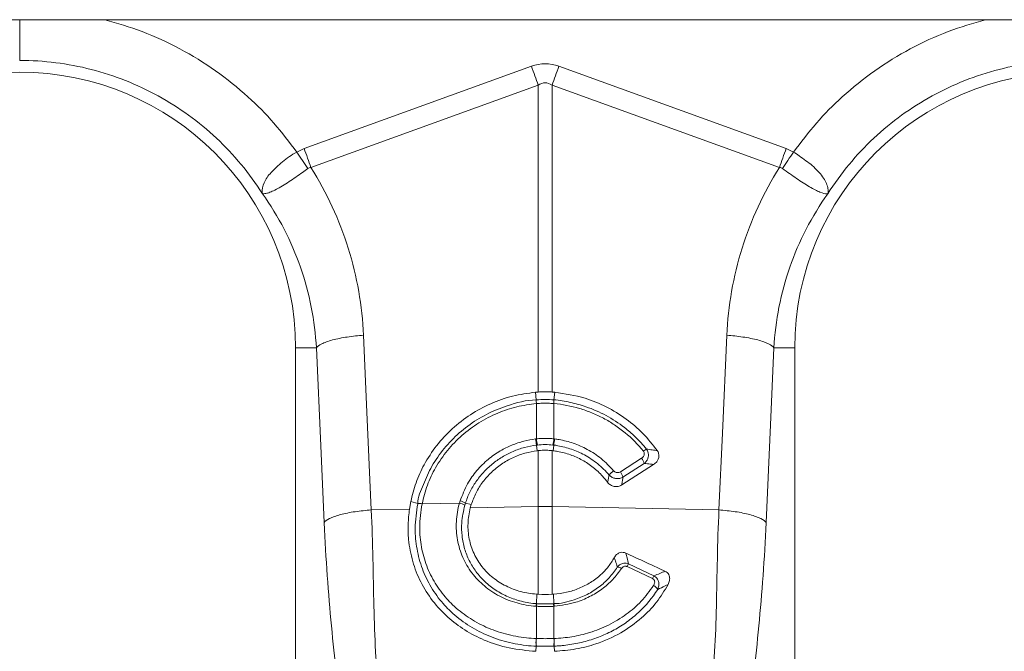
# Model space of a CAD drawing. Units: millimetres. Extents: x 13 to 203, y 13 to 269.
# Drawn here: x 104 to 114, y 118 to 125 of the extents above; entities that cross this region are included whole.
import ezdxf

# ---------------------------------------------------------------- set-up
doc = ezdxf.new("R2010")
doc.units = ezdxf.units.MM

msp = doc.modelspace()

# ---------------------------------------------------------------- linework, layer by layer
at = {"color": 7, "linetype": 'Continuous', "lineweight": 15}
for p, q in [((122.63695039, 124.85966043), (95.50916623, 124.85966043)), ((109.06668641, 124.36705287), (106.66312911, 123.4978284)), ((111.76076668, 123.4978284), (109.35720607, 124.36705287)), ((106.73578386, 123.2970038), (109.13931798, 124.16621833)), ((109.13931798, 124.16621833), (109.13931798, 120.92175374)), ((109.28457781, 124.16621833), (111.68811193, 123.2970038)), ((109.28457781, 120.92175374), (109.28457781, 124.16621833)), ((106.66312911, 123.4978284), (106.58646429, 123.45918969)), ((111.83742819, 123.45918969), (111.76076668, 123.4978284)), ((106.57305987, 116.41492982), (106.57305987, 121.38743821)), ((106.79292816, 121.38743821), (106.57305987, 121.38743821)), ((111.63099082, 121.38743821), (111.85083592, 121.38743821)), ((111.85083592, 121.38743821), (111.85083592, 116.41492982)), ((109.13931798, 120.92175374), (109.10954877, 120.91966095)), ((109.11881729, 120.83788669), (109.10954877, 120.91966095)), ((109.28457781, 120.92175374), (109.31434702, 120.91966095)), ((109.30507519, 120.83788669), (109.31434702, 120.91966095)), ((109.11994978, 120.79941024), (109.11985706, 120.79940196)), ((109.11994978, 120.42637788), (109.11994978, 120.79941024)), ((109.30394601, 120.79941024), (109.30394601, 120.42637788)), ((109.30403873, 120.79940196), (109.30394601, 120.79941024)), ((109.11160513, 120.42538778), (109.11994978, 120.42637788)), ((109.12168163, 120.36005778), (109.12761891, 120.3011121)), ((109.30221416, 120.36005778), (109.29627357, 120.3011121)), ((109.30394601, 120.42637788), (109.31228735, 120.42538778)), ((109.12761891, 120.3011121), (109.13931798, 120.30246976)), ((109.13931798, 120.30246976), (109.13931798, 119.71123556)), ((109.29627357, 120.3011121), (109.28457781, 120.30246976)), ((109.28457781, 119.71123556), (109.28457781, 120.30246976)), ((110.00811197, 120.07720394), (110.23200357, 120.22112101)), ((110.35909061, 120.15528768), (110.02185747, 119.93851386)), ((110.25867334, 120.16611089), (110.03478505, 120.02219382)), ((107.79157087, 119.76324309), (107.77738496, 119.68240926)), ((107.8655303, 119.74174486), (107.79157087, 119.76324309)), ((107.91054174, 119.73919345), (108.30622386, 119.74756873)), ((107.91081658, 119.74056187), (107.91054174, 119.73919345)), ((108.30622386, 119.74756873), (108.31297905, 119.77014068)), ((108.36867959, 119.74497344), (108.43063862, 119.73062528)), ((108.42068465, 119.69602561), (108.43063862, 119.73062528)), ((107.37413305, 119.67387421), (107.77738496, 119.68240926)), ((108.42068465, 119.69602561), (109.13931798, 119.71123556)), ((109.13931798, 119.71123556), (109.13931798, 118.78269536)), ((109.28457781, 118.78269536), (109.28457781, 119.71123556)), ((111.04976274, 119.67387421), (109.28457781, 119.71123556)), ((110.0944791, 119.10328888), (110.36215032, 118.97728797)), ((110.34642131, 118.9507639), (110.07847194, 119.07570186)), ((109.12012197, 118.68322349), (109.12238364, 118.78381295)), ((109.13931798, 118.78269536), (109.12238364, 118.78381295)), ((109.28457781, 118.78269536), (109.30151215, 118.78381295)), ((109.30377051, 118.68322349), (109.30151215, 118.78381295)), ((109.11994978, 118.31432455), (109.11994978, 118.65550567)), ((109.30394601, 118.65550567), (109.30394601, 118.31432455)), ((109.11805237, 118.23396341), (109.1135456, 118.17922068)), ((109.30584342, 118.23396341), (109.3103502, 118.17922068))]:
    msp.add_line(p, q, dxfattribs=at)
at = {"color": 7, "linetype": 'Continuous', "lineweight": 15, "flags": 128}
for points in [[(109.13931798, 124.16621833), (109.13040709, 124.19085823), (109.12142997, 124.21568522), (109.11239324, 124.2406695), (109.10331015, 124.26578624), (109.09418733, 124.29100894), (109.08503802, 124.31631276), (109.07586884, 124.34166957), (109.06668641, 124.36705287)], [(109.28457781, 124.16621833), (109.29348871, 124.19085823), (109.30246583, 124.21568522), (109.31150255, 124.2406695), (109.32058564, 124.26578624), (109.32970846, 124.29100894), (109.33885778, 124.31631276), (109.34802696, 124.34166957), (109.35720607, 124.36705287)], [(107.37413305, 119.67387421), (107.32791296, 120.70844858), (107.29160048, 121.52132845)], [(111.13229531, 121.52132845), (111.08607853, 120.48675407), (111.04976274, 119.67387421)], [(106.79290498, 121.38743821), (106.83912176, 120.35286548), (106.87543754, 119.53998479)], [(111.54845825, 119.53998479), (111.59467503, 120.57455999), (111.63099082, 121.38743821)]]:
    msp.add_lwpolyline(points, dxfattribs=at)
at = {"color": 7, "linetype": 'Continuous', "lineweight": 15}
for centre, radius, start, end in [((103.65639201, 121.38743895), 2.91666667, 0, 180), ((114.76750312, 121.38743895), 2.91666667, 0, 180), ((109.42003817, 120.82676858), 0.30142599, 177.886163394, 185.209086848), ((109.41883177, 120.82666434), 0.30012202, 177.855479696, 185.210212269), ((109.00449034, 120.8266797), 0.30069474, 354.796801369, 2.137506666), ((109.00499621, 120.826712), 0.30028698, 354.781940786, 2.132661686), ((109.64468866, 120.47416846), 0.53531076, 185.228382951, 192.308021459), ((109.63535494, 120.46884744), 0.51715195, 184.710549933, 192.036511772), ((108.78854086, 120.46884744), 0.51715195, 347.963488228, 355.289450067), ((108.78023631, 120.47398275), 0.53426564, 347.687908976, 354.781359969), ((110.35108701, 120.17351143), 0.15891091, 114.771990588, 129.323714704), ((110.11253262, 120.1292296), 0.15072272, 14.163884782, 37.565782403), ((110.07761209, 119.89615165), 0.23967569, 126.416613898, 141.914453146), ((109.88860082, 119.98528424), 0.15077184, 14.170262481, 37.564989716), ((107.88511936, 119.629319), 0.11277718, 76.972346398, 100.15320711), ((107.88528832, 119.63070732), 0.11278171, 76.917662794, 100.089610784), ((108.27802213, 119.60284472), 0.14744618, 55.166568905, 78.973207839), ((108.28010668, 119.62316469), 0.15060721, 53.977324071, 77.392816552), ((109.2119479, 116.2752755), 3.4367276, 88.789052284, 91.210947716), ((110.26823054, 118.98403339), 0.21074021, 145.535977026, 154.215768099), ((109.97532338, 118.99179834), 0.07818916, 55.627537796, 90.138737675), ((110.51172415, 118.87066363), 0.18368746, 144.516667616, 154.146709783), ((110.32104559, 118.79619551), 0.08881115, 24.730852773, 64.861882532), ((109.23444628, 118.64373483), 0.12095207, 160.944620341, 174.22291929), ((109.24076527, 118.64352481), 0.12140808, 161.118190305, 174.336687326), ((109.18279657, 118.64345216), 0.12174758, 5.681824655, 18.863297714), ((109.18976735, 118.64379098), 0.12063019, 5.765739928, 19.079970267), ((109.40787547, 118.27620509), 0.29288528, 172.504666733, 188.292462674), ((109.41321326, 118.27655449), 0.29568572, 172.66114924, 188.300920449), ((109.01068253, 118.27655449), 0.29568572, 351.699079551, 7.33885076), ((109.01589216, 118.27620598), 0.29301224, 351.710979249, 7.491891344)]:
    msp.add_arc(centre, radius, start, end, dxfattribs=at)
for major_axis, ratio, start_param, end_param in [((0, -6.88927582), 0.2419218956, 3.054326191, 3.2288591162), ((0, 6.68767424), 0.1246073452, 6.1959188446, 6.3704517698)]:
    msp.add_ellipse((109.21194757, 117.5039923), major_axis=major_axis, ratio=ratio, start_param=start_param, end_param=end_param, dxfattribs=at)
at = {"color": 8, "linetype": 'Continuous', "lineweight": 15}
for points, knots in [([(103.65639267, 124.42887117), (103.65639267, 124.44653089), (103.65639267, 124.48185035), (103.65639267, 124.61288846), (103.65639267, 124.74579688), (103.65639267, 124.83479092), (103.65639267, 124.85966043)], [0, 0, 0, 0, 0.295173932, 0.5903482573, 0.885522263, 1, 1, 1, 1]), ([(106.58646429, 123.45918969), (106.50803776, 123.56312305), (106.35116778, 123.77101216), (106.06241611, 124.05979663), (105.73166224, 124.32678371), (105.35501098, 124.55780621), (104.96273966, 124.74197749), (104.68887538, 124.82128417), (104.55635327, 124.85966043)], [0, 0, 0, 0, 0.1550455808, 0.3101246018, 0.4854163996, 0.6605561649, 0.8357441447, 1, 1, 1, 1]), ([(113.86754252, 124.85966043), (113.73503619, 124.82128947), (113.46117155, 124.74198423), (113.06891383, 124.55782151), (112.6922465, 124.32679374), (112.36149781, 124.05981083), (112.07272709, 123.77102124), (111.91585836, 123.56312984), (111.83742819, 123.45918969)], [0, 0, 0, 0, 0.1642359389, 0.3394434973, 0.5145637713, 0.6898747015, 0.8449456389, 1, 1, 1, 1])]:
    msp.add_open_spline(points, degree=3, knots=knots, dxfattribs=at)
at = {"color": 7, "linetype": 'Continuous', "lineweight": 15}
for points, knots in [([(106.2228256, 123.01950294), (106.08618816, 123.2342888), (105.9225529, 123.43188997), (105.55113592, 123.7801037), (105.34350398, 123.93081608), (104.89723943, 124.17588147), (104.65864603, 124.27021296), (104.16550617, 124.3967691), (103.91095587, 124.42881379), (103.65639201, 124.42885544)], [0, 0, 0, 0, 0.25, 0.25, 0.5, 0.5, 0.75, 0.75, 1, 1, 1, 1]), ([(114.76750312, 124.42885544), (114.51293926, 124.42881379), (114.25838896, 124.3967691), (113.7652491, 124.27021296), (113.5266557, 124.17588147), (113.08039114, 123.93081608), (112.87275921, 123.7801037), (112.50134222, 123.43188997), (112.33770697, 123.2342888), (112.20106952, 123.01950293)], [0, 0, 0, 0, 0.25, 0.25, 0.5, 0.5, 0.75, 0.75, 1, 1, 1, 1]), ([(106.58645105, 123.45917976), (106.58644994, 123.45917921), (106.5312539, 123.43158128), (106.43168485, 123.35433401), (106.30601695, 123.24412513), (106.23064584, 123.13082704), (106.21803523, 123.06138965), (106.22110932, 123.02910543), (106.22153466, 123.02548947), (106.22168886, 123.02371567), (106.22169136, 123.02293067), (106.22160885, 123.02251713), (106.22134914, 123.02253114), (106.22111175, 123.02270623), (106.22093782, 123.02289039), (106.22086596, 123.02296648)], [0, 0, 0, 0, 0.0000046609, 0.2330738679, 0.4674493293, 0.7080826588, 0.9597540356, 0.9774610075, 0.9885906567, 0.9924439939, 0.9949982741, 0.9975448992, 0.998624204, 0.9994315366, 1, 1, 1, 1]), ([(112.20302984, 123.02296648), (112.20290816, 123.02284252), (112.20266506, 123.02259485), (112.20238178, 123.02248232), (112.20207693, 123.0229752), (112.20265457, 123.02759682), (112.20462691, 123.04718757), (112.20193856, 123.08484862), (112.18271139, 123.13985409), (112.14845526, 123.1979724), (112.09883207, 123.25739157), (112.02086455, 123.33292884), (111.92761326, 123.3991055), (111.85922847, 123.44828797), (111.83744585, 123.45917921), (111.83744475, 123.45917976)], [0, 0, 0, 0, 0.0009823191, 0.0019626737, 0.0037695599, 0.0120165122, 0.0446435946, 0.175468028, 0.3048250982, 0.4340868266, 0.5592029072, 0.6842822108, 0.9082615366, 0.9999953513, 1, 1, 1, 1]), ([(106.2215183, 123.02181412), (106.22190469, 123.0214088), (106.2232026, 123.02004731), (106.22637217, 123.01912417), (106.23833894, 123.01804794), (106.26491263, 123.02148772), (106.31183475, 123.0372868), (106.36782711, 123.06357378), (106.43278258, 123.1007033), (106.52324437, 123.15830086), (106.61655473, 123.22348997), (106.6837255, 123.27190106), (106.70258738, 123.28549514)], [0, 0, 0, 0, 0.0030767938, 0.0103350826, 0.0445570243, 0.181683013, 0.3104738432, 0.4391722118, 0.5641226524, 0.689032412, 0.9126787447, 1, 1, 1, 1]), ([(106.73575941, 123.29699192), (106.90418932, 123.02945106), (107.03692356, 122.74121888), (107.22350611, 122.14267102), (107.27770129, 121.83244967), (107.29160017, 121.52132856)], [0, 0, 0, 0, 0.5, 0.5, 1, 1, 1, 1]), ([(111.13229496, 121.52132856), (111.14619384, 121.83244968), (111.20038903, 122.14267103), (111.38697157, 122.7412189), (111.51970582, 123.02945108), (111.68813574, 123.29699194)], [0, 0, 0, 0, 0.5, 0.5, 1, 1, 1, 1]), ([(111.68813842, 123.29699387), (111.68813953, 123.29699387), (111.69532558, 123.29699396), (111.70726858, 123.2940186), (111.71737254, 123.28788457), (111.72130841, 123.28549514)], [0, 0, 0, 0, 0.0000937737, 0.610498964, 1, 1, 1, 1]), ([(111.72130841, 123.28549514), (111.77175122, 123.249273), (111.87295164, 123.1766027), (112.01219924, 123.08583374), (112.12504837, 123.02893123), (112.17669825, 123.01762999), (112.19607561, 123.0190056), (112.19851064, 123.01940394), (112.2000752, 123.01986307), (112.20119758, 123.02059453), (112.20195437, 123.02133274), (112.20227159, 123.02169364), (112.2023775, 123.02181412)], [0, 0, 0, 0, 0.2324218443, 0.4662940838, 0.7065186135, 0.9576048076, 0.9753663723, 0.986689375, 0.9936671762, 0.9975812228, 0.999192478, 1, 1, 1, 1]), ([(106.79290461, 121.38743895), (106.77768692, 121.67748692), (106.72123031, 121.96595869), (106.52926238, 122.5173263), (106.39353567, 122.78010806), (106.22282276, 123.01950093)], [0, 0, 0, 0, 0.5, 0.5, 1, 1, 1, 1]), ([(112.20107237, 123.01950093), (112.03035946, 122.78010806), (111.89463276, 122.5173263), (111.70266483, 121.96595869), (111.64620821, 121.67748692), (111.63099053, 121.38743895)], [0, 0, 0, 0, 0.5, 0.5, 1, 1, 1, 1]), ([(106.79290461, 121.38743895), (106.80241673, 121.40153142), (106.82115715, 121.41639733), (106.8643149, 121.43816669), (106.88116377, 121.44532687), (106.91937205, 121.45912761), (106.94072945, 121.46576659), (106.98711803, 121.47822098), (107.01214438, 121.48403509), (107.06471546, 121.49460676), (107.09225393, 121.49936368), (107.17669422, 121.5118518), (107.23530671, 121.51775358), (107.29160017, 121.52132856)], [0, 0, 0, 0, 0.25, 0.25, 0.375, 0.375, 0.5, 0.5, 0.625, 0.625, 0.75, 0.75, 1, 1, 1, 1]), ([(111.63099053, 121.38743895), (111.6214784, 121.40153142), (111.60273798, 121.41639733), (111.55958024, 121.43816669), (111.54273136, 121.44532687), (111.50452308, 121.45912761), (111.48316568, 121.46576659), (111.4367771, 121.47822098), (111.41175075, 121.48403509), (111.35917967, 121.49460676), (111.3316412, 121.49936368), (111.24720091, 121.5118518), (111.18858842, 121.51775358), (111.13229496, 121.52132856)], [0, 0, 0, 0, 0.25, 0.25, 0.375, 0.375, 0.5, 0.5, 0.625, 0.625, 0.75, 0.75, 1, 1, 1, 1]), ([(109.10954877, 120.91966095), (109.02866529, 120.90855603), (108.86689862, 120.88634624), (108.63453711, 120.8040202), (108.41860143, 120.68728058), (108.22485538, 120.53718042), (108.05951515, 120.35778649), (107.93295066, 120.1639422), (107.84158016, 119.96404608), (107.8082406, 119.83017728), (107.79157087, 119.76324309)], [0, 0, 0, 0, 0.129426373, 0.2588522502, 0.3882832385, 0.5177125856, 0.6469999067, 0.7762843511, 0.8881425419, 1, 1, 1, 1]), ([(109.28457781, 120.92175374), (109.27113209, 120.92233634), (109.24023771, 120.92367499), (109.19168765, 120.92390072), (109.15677435, 120.92246939), (109.13931798, 120.92175374)], [0, 0, 0, 0, 0.2781346151, 0.6390732779, 1, 1, 1, 1]), ([(109.31434702, 120.91966095), (109.42219317, 120.90334016), (109.60975809, 120.8749552), (109.86257755, 120.76930803), (110.06844702, 120.6432622), (110.25263062, 120.48709552), (110.34939999, 120.36358377), (110.3984363, 120.3009962)], [0, 0, 0, 0, 0.2529337083, 0.4398997435, 0.6322900305, 0.813668937, 1, 1, 1, 1]), ([(107.8655303, 119.74174486), (107.8655303, 119.74174596), (107.86553014, 119.81155856), (107.92612614, 119.94608745), (108.01062771, 120.14396372), (108.14064688, 120.32825628), (108.30011584, 120.49454194), (108.48696753, 120.63242937), (108.6609442, 120.72300892), (108.87026848, 120.79783585), (109.01377228, 120.83788679), (109.11881619, 120.83788669), (109.11881729, 120.83788669)], [0, 0, 0, 0, 0.000001903, 0.1203598412, 0.2407199335, 0.369281369, 0.4978448038, 0.6273831263, 0.7569225284, 0.8239642654, 0.9999981502, 1, 1, 1, 1]), ([(109.11985706, 120.79940196), (109.0501476, 120.79004882), (108.91072961, 120.77134266), (108.70524146, 120.70212137), (108.50893313, 120.60111368), (108.32868057, 120.46733053), (108.17410494, 120.30665705), (108.05186515, 120.12833585), (107.96079326, 119.93818892), (107.9274754, 119.80643725), (107.91081658, 119.74056187)], [0, 0, 0, 0, 0.12169115183, 0.24338066271, 0.37298709925, 0.50259102211, 0.6311182304, 0.75964446116, 0.87982305807, 1, 1, 1, 1]), ([(109.11881729, 120.83788669), (109.1188184, 120.83788669), (109.11885273, 120.83788664), (109.11888689, 120.83789088), (109.11891995, 120.83789497)], [0, 0, 0, 0, 0.0321506373, 1, 1, 1, 1]), ([(109.30394601, 120.79941024), (109.29348715, 120.80020638), (109.26290802, 120.80253412), (109.21190753, 120.80382332), (109.16094681, 120.8025323), (109.13036895, 120.80020369), (109.11994978, 120.79941024)], [0, 0, 0, 0, 0.1710161415, 0.500009122, 0.8296321072, 1, 1, 1, 1]), ([(110.25038481, 120.29644122), (110.19282156, 120.36788383), (110.12852612, 120.4328069), (110.03980314, 120.50587094), (110.02159241, 120.52010855), (109.98463427, 120.5475279), (109.96587217, 120.56072581), (109.90875236, 120.59881241), (109.86956197, 120.62219547), (109.78898474, 120.66499006), (109.74760175, 120.68440855), (109.6626146, 120.71922925), (109.61879512, 120.73468094), (109.48625886, 120.77401488), (109.39607638, 120.791267), (109.30403913, 120.79940217)], [0, 0, 0, 0, 0.25, 0.25, 0.3125, 0.3125, 0.375, 0.375, 0.5, 0.5, 0.625, 0.625, 0.75, 0.75, 1, 1, 1, 1]), ([(109.30497585, 120.83789497), (109.3050078, 120.83789088), (109.30504084, 120.83788664), (109.30507408, 120.83788669), (109.30507519, 120.83788669)], [0, 0, 0, 0, 0.9667896388, 1, 1, 1, 1]), ([(109.30507519, 120.83788669), (109.30507629, 120.83788669), (109.36285402, 120.83788677), (109.47718672, 120.81300333), (109.66390843, 120.76447396), (109.85959456, 120.6773146), (110.03159489, 120.56577905), (110.17393653, 120.44473458), (110.24546696, 120.36261399), (110.28450202, 120.31779974)], [0, 0, 0, 0, 0.0000029086, 0.1522508124, 0.3044958648, 0.5081354894, 0.7117731018, 0.8427109319, 1, 1, 1, 1]), ([(108.31297905, 119.77014068), (108.33670607, 119.83197666), (108.38052362, 119.94617145), (108.48600712, 120.09299401), (108.6032847, 120.2100717), (108.72986835, 120.29857377), (108.85732176, 120.36146145), (108.98312065, 120.40463456), (109.06950554, 120.41858772), (109.11160513, 120.42538778)], [0, 0, 0, 0, 0.1839734622, 0.3397505725, 0.4955340159, 0.6381533586, 0.7607854094, 0.8834189898, 1, 1, 1, 1]), ([(109.12168124, 120.36005744), (109.07883399, 120.3547472), (109.03624283, 120.34637477), (108.95267771, 120.32376753), (108.91206476, 120.30965773), (108.83314333, 120.27590923), (108.7947222, 120.25620113), (108.72074377, 120.21140738), (108.68553881, 120.18655808), (108.61874691, 120.13188721), (108.58775136, 120.10254244), (108.53047298, 120.04022442), (108.50415866, 120.00722361), (108.45629377, 119.9374495), (108.43465613, 119.90042985), (108.39736229, 119.82441604), (108.38153102, 119.78517884), (108.36867932, 119.7449737)], [0, 0, 0, 0, 0.125, 0.125, 0.25, 0.25, 0.375, 0.375, 0.5, 0.5, 0.625, 0.625, 0.75, 0.75, 0.875, 0.875, 1, 1, 1, 1]), ([(109.11994978, 120.42637788), (109.12800996, 120.4271897), (109.15854534, 120.43026523), (109.21342061, 120.43231927), (109.26682452, 120.4301718), (109.2973523, 120.42705178), (109.30394601, 120.42637788)], [0, 0, 0, 0, 0.13198197431, 0.50000348542, 0.89200546234, 1, 1, 1, 1]), ([(109.12957262, 120.36100317), (109.1269529, 120.36053054), (109.12433208, 120.36005771), (109.12168273, 120.36005778), (109.12168163, 120.36005778)], [0, 0, 0, 0, 0.9995833717, 1, 1, 1, 1]), ([(109.30221389, 120.36005744), (109.30221279, 120.36005758), (109.30221169, 120.36005772), (109.30221059, 120.36005785), (109.29958254, 120.36038321), (109.29695336, 120.36069816), (109.29432318, 120.36100266)], [-0.00000006, -0.00000006, -0.00000006, -0.00000006, 0, 0, 0, 0.00014327750209, 0.00014327750209, 0.00014327750209, 0.00014327750209]), ([(109.8889656, 120.04399256), (109.85012694, 120.08501864), (109.77244975, 120.16707068), (109.63481638, 120.25667391), (109.49151619, 120.32123285), (109.38019716, 120.3458675), (109.31687693, 120.36005786), (109.30221527, 120.36005778), (109.30221416, 120.36005778)], [0, 0, 0, 0, 0.2493651516, 0.4987295481, 0.7170941425, 0.9354648098, 0.9999951415, 1, 1, 1, 1]), ([(109.31228735, 120.42538778), (109.32772697, 120.42325908), (109.39466002, 120.41403084), (109.51269762, 120.38339868), (109.66397822, 120.31684135), (109.8110407, 120.22106152), (109.89338649, 120.13358084), (109.93532808, 120.08902387)], [0, 0, 0, 0, 0.06454077733, 0.27979389063, 0.50126350112, 0.74597605721, 1, 1, 1, 1]), ([(108.43063862, 119.73062528), (108.4462541, 119.77277319), (108.47748542, 119.85707002), (108.55068674, 119.97224665), (108.64117904, 120.07459884), (108.74792085, 120.1616324), (108.86809459, 120.22980098), (108.99575199, 120.27892271), (109.08440422, 120.29384031), (109.12761891, 120.3011121)], [0, 0, 0, 0, 0.1435102245, 0.2870238215, 0.4304859014, 0.5739501238, 0.718322657, 0.8626926629, 1, 1, 1, 1]), ([(109.13931798, 120.30246976), (109.14754051, 120.30327351), (109.17576265, 120.30603221), (109.224427, 120.30746835), (109.26452755, 120.30413596), (109.28457781, 120.30246976)], [0, 0, 0, 0, 0.1705149477, 0.5852576553, 1, 1, 1, 1]), ([(109.87230941, 119.96745026), (109.85530762, 119.98901954), (109.81002923, 120.04646187), (109.72155957, 120.12756521), (109.6063989, 120.20463903), (109.47960005, 120.26128001), (109.37428913, 120.29014135), (109.31248592, 120.29883227), (109.29627357, 120.3011121)], [0, 0, 0, 0, 0.1212845344, 0.3229995175, 0.5247206395, 0.7264837164, 0.928250601, 1, 1, 1, 1]), ([(110.23200357, 120.22112101), (110.23385456, 120.22238463), (110.24097892, 120.22724829), (110.25088667, 120.23752105), (110.25877315, 120.25256878), (110.26136852, 120.26803401), (110.25898517, 120.28346397), (110.25325087, 120.29211687), (110.25038498, 120.29644141)], [0, 0, 0, 0, 0.076335374, 0.2938122228, 0.4812868125, 0.6533600168, 0.8267566738, 1, 1, 1, 1]), ([(110.28450202, 120.31779974), (110.28984947, 120.30916895), (110.30056525, 120.29187367), (110.30590582, 120.26140119), (110.30282601, 120.23048951), (110.29053378, 120.20010335), (110.27400632, 120.1788198), (110.26179531, 120.16869857), (110.25867334, 120.16611089)], [0, 0, 0, 0, 0.1806948581, 0.3620953551, 0.5381502061, 0.7230535532, 0.9291935232, 1, 1, 1, 1]), ([(110.28450202, 120.31779974), (110.30412418, 120.31510426), (110.34251808, 120.30983013), (110.38007418, 120.30389704), (110.3984363, 120.3009962)], [0, 0, 0, 0, 0.5110750289, 1, 1, 1, 1]), ([(110.3984363, 120.3009962), (110.40364542, 120.29194487), (110.41406562, 120.27383883), (110.41685208, 120.24240914), (110.40957615, 120.21146138), (110.39120817, 120.17997724), (110.37064244, 120.16416786), (110.35909061, 120.15528768)], [0, 0, 0, 0, 0.1813529263, 0.362773812, 0.5445373797, 0.7441651861, 1, 1, 1, 1]), ([(110.35909061, 120.15528768), (110.34816616, 120.15658495), (110.31502928, 120.16051995), (110.28128975, 120.16386717), (110.25867334, 120.16611089)], [0, 0, 0, 0, 0.32967643733, 1, 1, 1, 1]), ([(109.87230941, 119.96745026), (109.87537874, 119.98065494), (109.88133662, 120.00628658), (109.88647457, 120.03168073), (109.8889656, 120.04399256)], [0, 0, 0, 0, 0.515170767, 1, 1, 1, 1]), ([(110.03478505, 120.02219382), (110.02406689, 120.01693109), (110.00260659, 120.00639386), (109.96536575, 120.00436944), (109.92956433, 120.01313543), (109.90410125, 120.02846712), (109.89238756, 120.04048247), (109.8889656, 120.04399256)], [0, 0, 0, 0, 0.2269645344, 0.4544365247, 0.680185419, 0.9065714456, 1, 1, 1, 1]), ([(109.93532808, 120.08902387), (109.93702388, 120.08716482), (109.94281065, 120.08082101), (109.95545225, 120.07266905), (109.97333492, 120.06794335), (109.99199618, 120.0689414), (110.00274056, 120.07445002), (110.00811197, 120.07720394)], [0, 0, 0, 0, 0.0942077981, 0.321474325, 0.5468669649, 0.7734664325, 1, 1, 1, 1]), ([(110.02185797, 119.93851367), (110.01602125, 119.93476179), (110.0098996, 119.93161951), (109.9971023, 119.92652029), (109.99035289, 119.92455183), (109.97664078, 119.9219593), (109.96972175, 119.92132658), (109.95575901, 119.92137462), (109.94865893, 119.9220775), (109.93491324, 119.92476816), (109.92820446, 119.9267461), (109.91511738, 119.93197626), (109.90880011, 119.93521956), (109.89111582, 119.94645443), (109.88066129, 119.95617828), (109.87230904, 119.96744996)], [0, 0, 0, 0, 0.125, 0.125, 0.25, 0.25, 0.375, 0.375, 0.5, 0.5, 0.625, 0.625, 0.75, 0.75, 1, 1, 1, 1]), ([(110.03478505, 120.02219382), (110.03301418, 120.00963339), (110.02911551, 119.98198097), (110.0244201, 119.95386102), (110.02185747, 119.93851386)], [0, 0, 0, 0, 0.4542254054, 1, 1, 1, 1]), ([(109.11805237, 118.23396341), (109.11805126, 118.23396341), (109.08177892, 118.23396337), (108.96714643, 118.24536654), (108.77810205, 118.27973792), (108.56135861, 118.35887799), (108.36456837, 118.47041666), (108.22536687, 118.58458646), (108.10451815, 118.71283357), (108.0020856, 118.85424442), (107.90805824, 119.04892348), (107.8517323, 119.2597057), (107.82882472, 119.49262931), (107.85250159, 119.65368685), (107.8652389, 119.74033007)], [0, 0, 0, 0, 0.0000014171, 0.0465675545, 0.147686328, 0.2488239655, 0.3497036412, 0.4505815649, 0.4929219822, 0.5911588491, 0.6893773042, 0.7875493845, 0.8857091312, 1, 1, 1, 1]), ([(107.86523919, 119.74033018), (107.86533565, 119.74080073), (107.86543233, 119.74127124), (107.86552925, 119.74174171), (107.86552947, 119.74174278), (107.86552969, 119.74174384), (107.86552991, 119.7417449)], [0, 0, 0, 0, 0.000026552642913, 0.000026552642913, 0.000026552642913, 0.000026612642913, 0.000026612642913, 0.000026612642913, 0.000026612642913]), ([(107.91054174, 119.73919345), (107.89849804, 119.65633243), (107.87612666, 119.50241674), (107.8992272, 119.28042937), (107.95444844, 119.08027562), (108.04578784, 118.89617112), (108.14470774, 118.76296512), (108.26111163, 118.64236014), (108.39493968, 118.53525919), (108.58378071, 118.43055928), (108.79160251, 118.35753974), (108.97272841, 118.32271752), (109.08278146, 118.31640245), (109.11749275, 118.31441064)], [0, 0, 0, 0, 0.1143393938, 0.2123872907, 0.3104513819, 0.4085236922, 0.5066210822, 0.5489252014, 0.6498234557, 0.7507234049, 0.8520370233, 0.9533317296, 1, 1, 1, 1]), ([(109.11410803, 118.6559096), (109.08004759, 118.65829522), (109.04638174, 118.66235031), (108.97983542, 118.67381367), (108.94680692, 118.68126996), (108.85032831, 118.70823885), (108.78932582, 118.7323028), (108.70260265, 118.77744957), (108.67436075, 118.79409558), (108.62017155, 118.83019758), (108.59439953, 118.84951642), (108.52085275, 118.91116022), (108.47681042, 118.95716796), (108.39926694, 119.05973751), (108.36711341, 119.11449219), (108.32862673, 119.20192485), (108.31741833, 119.23197404), (108.29847472, 119.2938879), (108.29091345, 119.32520137), (108.27373085, 119.42019065), (108.26954229, 119.48490539), (108.27654187, 119.61729197), (108.28761296, 119.68280655), (108.30622373, 119.74756849)], [0, 0, 0, 0, 0.0625, 0.0625, 0.125, 0.125, 0.25, 0.25, 0.3125, 0.3125, 0.375, 0.375, 0.5, 0.5, 0.625, 0.625, 0.6875, 0.6875, 0.75, 0.75, 0.875, 0.875, 1, 1, 1, 1]), ([(108.36224229, 119.72387091), (108.34845499, 119.66230874), (108.32424585, 119.5542117), (108.330083, 119.39878475), (108.35674877, 119.26360407), (108.4068705, 119.13687202), (108.47867316, 119.01884992), (108.57273769, 118.91311107), (108.68733656, 118.82274027), (108.81853755, 118.75200982), (108.96358862, 118.70516466), (109.06734781, 118.68322341), (109.12012087, 118.68322349), (109.12012197, 118.68322349)], [0, 0, 0, 0, 0.1243617524, 0.218366839, 0.3123836508, 0.405744825, 0.4991185164, 0.5982223833, 0.6973242072, 0.7971090915, 0.8968806943, 0.9999978432, 1, 1, 1, 1]), ([(108.36867959, 119.74497344), (108.36867959, 119.74497261), (108.36867972, 119.73781754), (108.36546082, 119.73084383), (108.36224229, 119.72387091)], [0, 0, 0, 0, 0.0001157002, 1, 1, 1, 1]), ([(106.87543686, 119.53998499), (106.88494899, 119.55407746), (106.90368941, 119.56894337), (106.94684715, 119.59071273), (106.96369602, 119.59787291), (107.00190431, 119.61167365), (107.02326171, 119.61831263), (107.06965029, 119.63076702), (107.09467664, 119.63658113), (107.14724771, 119.6471528), (107.17478619, 119.65190972), (107.25922647, 119.66439784), (107.31783897, 119.67029962), (107.37413242, 119.6738746)], [0, 0, 0, 0, 0.25, 0.25, 0.375, 0.375, 0.5, 0.5, 0.625, 0.625, 0.75, 0.75, 1, 1, 1, 1]), ([(107.37413242, 119.6738746), (107.39118752, 119.325834), (107.39335404, 118.98446441), (107.40904899, 118.32917239), (107.42249089, 118.01535365), (107.46302559, 117.72441076)], [0, 0, 0, 0, 0.5, 0.5, 1, 1, 1, 1]), ([(107.77738496, 119.68240926), (107.7713482, 119.6288464), (107.7592746, 119.52172002), (107.76643365, 119.33520728), (107.80554389, 119.12806112), (107.89116763, 118.9087482), (108.0166506, 118.71030845), (108.17486012, 118.53938075), (108.35995344, 118.40005639), (108.57745809, 118.28701422), (108.82995208, 118.20466556), (109.01902676, 118.1877012), (109.1135456, 118.17922068)], [0, 0, 0, 0, 0.06917591948, 0.13835267584, 0.24230489503, 0.34628716722, 0.45220599273, 0.55815221895, 0.65960909657, 0.76106123201, 0.88055399333, 1, 1, 1, 1]), ([(109.12238373, 118.78381327), (109.06497829, 118.78774815), (109.00923477, 118.79699933), (108.92801418, 118.81864931), (108.90134031, 118.82716419), (108.84882055, 118.84691464), (108.82301757, 118.85815081), (108.74867318, 118.89520538), (108.70252398, 118.92453374), (108.63855185, 118.97583269), (108.61799001, 118.99427237), (108.57955672, 119.03291708), (108.56161142, 119.05314908), (108.52823078, 119.09543548), (108.51279077, 119.11748666), (108.48446932, 119.16347196), (108.47152215, 119.18754125), (108.43717104, 119.26176067), (108.42041588, 119.3132081), (108.40438708, 119.39336947), (108.40054684, 119.42069087), (108.39608209, 119.47592411), (108.39546621, 119.50350908), (108.3982854, 119.58617424), (108.40632952, 119.64116787), (108.42068474, 119.69602533)], [0, 0, 0, 0, 0.125, 0.125, 0.1875, 0.1875, 0.25, 0.25, 0.375, 0.375, 0.4375, 0.4375, 0.5, 0.5, 0.5625, 0.5625, 0.625, 0.625, 0.75, 0.75, 0.8125, 0.8125, 0.875, 0.875, 1, 1, 1, 1]), ([(110.96086955, 117.72441076), (111.00140424, 118.01535365), (111.01484614, 118.32917239), (111.03054109, 118.98446441), (111.03270761, 119.325834), (111.04976271, 119.6738746)], [0, 0, 0, 0, 0.5, 0.5, 1, 1, 1, 1]), ([(111.54845827, 119.53998499), (111.53894614, 119.55407746), (111.52020572, 119.56894337), (111.47704798, 119.59071273), (111.46019911, 119.59787291), (111.42199083, 119.61167365), (111.40063343, 119.61831263), (111.35424484, 119.63076702), (111.32921849, 119.63658113), (111.27664742, 119.6471528), (111.24910894, 119.65190972), (111.16466866, 119.66439784), (111.10605616, 119.67029962), (111.04976271, 119.6738746)], [0, 0, 0, 0, 0.25, 0.25, 0.375, 0.375, 0.5, 0.5, 0.625, 0.625, 0.75, 0.75, 1, 1, 1, 1]), ([(107.06406914, 117.46595383), (107.02360409, 117.77908374), (106.98515776, 118.10299931), (106.91959326, 118.79221911), (106.89252085, 119.1575662), (106.87543686, 119.53998499)], [0, 0, 0, 0, 0.5, 0.5, 1, 1, 1, 1]), ([(111.54845827, 119.53998499), (111.53137428, 119.1575662), (111.50430187, 118.79221911), (111.43873737, 118.10299931), (111.40029104, 117.77908374), (111.35982599, 117.46595383)], [0, 0, 0, 0, 0.5, 0.5, 1, 1, 1, 1]), ([(109.94306344, 119.17111068), (109.95027515, 119.18209391), (109.96313907, 119.2016853), (109.99242355, 119.2210235), (110.02291948, 119.22816328), (110.0483321, 119.224921), (110.06140335, 119.21950802), (110.06579933, 119.21768757)], [0, 0, 0, 0, 0.2778819938, 0.4956731958, 0.7148161183, 0.9040898126, 1, 1, 1, 1]), ([(110.06579933, 119.21768757), (110.09662555, 119.20338323), (110.18447197, 119.16261968), (110.31153747, 119.10390795), (110.41843147, 119.0546897), (110.46827293, 119.0317932), (110.4789125, 119.02690552)], [0, 0, 0, 0, 0.2239607222, 0.6382279315, 0.9227730717, 1, 1, 1, 1]), ([(110.06579933, 119.21768757), (110.07039476, 119.20058142), (110.08070945, 119.16218564), (110.08956751, 119.12429719), (110.0944791, 119.10328888)], [0, 0, 0, 0, 0.4455218867, 1, 1, 1, 1]), ([(109.30151215, 118.78381295), (109.34742969, 118.7890196), (109.44059697, 118.79958395), (109.57236995, 118.84244943), (109.69521208, 118.90479982), (109.79772052, 118.98294081), (109.88246085, 119.07220745), (109.92270068, 119.13787873), (109.94306344, 119.17111068)], [0, 0, 0, 0, 0.1721708605, 0.3493368659, 0.5212355447, 0.6983546141, 0.8473569348, 1, 1, 1, 1]), ([(109.97513405, 119.06998726), (109.97480542, 119.07111698), (109.96850929, 119.09276104), (109.95819778, 119.12645383), (109.94714718, 119.15906078), (109.94306344, 119.17111068)], [0, 0, 0, 0, 0.0335536385, 0.6428498072, 1, 1, 1, 1]), ([(109.97513407, 119.06998718), (109.98210733, 119.07868824), (109.9901258, 119.08624272), (110.00844515, 119.09884506), (110.01848866, 119.10367776), (110.039881, 119.10987824), (110.05093135, 119.11116179), (110.07316194, 119.1099711), (110.08410394, 119.10749644), (110.09447928, 119.10328937)], [0, 0, 0, 0, 0.25, 0.25, 0.5, 0.5, 0.75, 0.75, 1, 1, 1, 1]), ([(109.30377051, 118.68322349), (109.30377161, 118.68322349), (109.37698369, 118.6832234), (109.50080522, 118.71401957), (109.65961379, 118.77766601), (109.78414267, 118.85667398), (109.89248301, 118.95330875), (109.94758403, 119.03109488), (109.97513405, 119.06998726)], [0, 0, 0, 0, 0.00000399703, 0.26511446055, 0.44959805884, 0.63410161687, 0.81705402614, 1, 1, 1, 1]), ([(110.01946666, 119.05633449), (109.99026873, 119.01620403), (109.93102472, 118.93477735), (109.81594595, 118.83466005), (109.68369996, 118.75332929), (109.51660091, 118.68392618), (109.38619751, 118.66626076), (109.30978727, 118.65590966)], [0, 0, 0, 0, 0.1806579023, 0.366563725, 0.5483117483, 0.7353319718, 1, 1, 1, 1]), ([(110.07847194, 119.07570186), (110.07691625, 119.07637101), (110.07121548, 119.07882307), (110.05967879, 119.08092627), (110.04477848, 119.07841874), (110.03010554, 119.07014376), (110.02328754, 119.06129399), (110.01946666, 119.05633449)], [0, 0, 0, 0, 0.0729086371, 0.2671699707, 0.4923360442, 0.7155000472, 1, 1, 1, 1]), ([(110.36215032, 118.97728797), (110.38310889, 118.98584393), (110.42267648, 119.0019967), (110.46092422, 119.01893791), (110.4789125, 119.02690552)], [0, 0, 0, 0, 0.5296903977, 1, 1, 1, 1]), ([(110.4789125, 119.02690552), (110.48703768, 119.02226918), (110.50329593, 119.01299198), (110.51977254, 118.99057314), (110.52940744, 118.96179832), (110.52924641, 118.92456862), (110.5180908, 118.89913377), (110.51188712, 118.88498935)], [0, 0, 0, 0, 0.1614001688, 0.3229570676, 0.482913815, 0.712446314, 1, 1, 1, 1]), ([(110.35877272, 118.87659503), (110.35933278, 118.87748487), (110.36437772, 118.88550043), (110.37027434, 118.90011775), (110.37083981, 118.9190237), (110.36620761, 118.93306466), (110.35828408, 118.94394122), (110.35037926, 118.94848755), (110.34642131, 118.9507639)], [0, 0, 0, 0, 0.03747279807, 0.33754741083, 0.55380461819, 0.70122090828, 0.85040146183, 1, 1, 1, 1]), ([(110.36215032, 118.97728797), (110.36975075, 118.97254252), (110.384951, 118.96305201), (110.40130038, 118.9419073), (110.41285983, 118.91501366), (110.41670333, 118.87929463), (110.40977918, 118.85048641), (110.40249627, 118.83501759), (110.40171124, 118.8333502)], [0, 0, 0, 0, 0.16241747188, 0.32482184486, 0.47968226244, 0.69284665163, 0.96689178978, 1, 1, 1, 1]), ([(110.40171137, 118.83334993), (110.34506599, 118.74335914), (110.27784152, 118.66292331), (110.18112053, 118.57322503), (110.16113233, 118.55583547), (110.11984182, 118.52216319), (110.09846588, 118.50582837), (110.03304596, 118.4590259), (109.98766091, 118.43067916), (109.89342776, 118.3793965), (109.84457169, 118.35647778), (109.76861556, 118.32616285), (109.74284971, 118.3167401), (109.69039468, 118.29928143), (109.66375141, 118.29126902), (109.58344729, 118.26960936), (109.52908963, 118.25823581), (109.44631796, 118.24569403), (109.41852062, 118.24226866), (109.37650682, 118.23828402), (109.35542048, 118.23658006), (109.33421363, 118.23531252), (109.32004881, 118.23456491), (109.31284849, 118.23423576), (109.30584358, 118.23396365)], [0, 0, 0, 0, 0.25, 0.25, 0.3125, 0.3125, 0.375, 0.375, 0.5, 0.5, 0.625, 0.625, 0.6875, 0.6875, 0.75, 0.75, 0.875, 0.875, 0.9375, 0.9375, 0.96875, 0.984375, 0.984375, 1, 1, 1, 1]), ([(109.30640305, 118.31441064), (109.36975513, 118.31905692), (109.49784119, 118.32845082), (109.69253201, 118.3758865), (109.88774511, 118.45293275), (110.07124123, 118.56504305), (110.23406849, 118.70491335), (110.31681022, 118.81882479), (110.35877272, 118.87659503)], [0, 0, 0, 0, 0.147372567, 0.2979597299, 0.4712282117, 0.6494697057, 0.8222284043, 1, 1, 1, 1]), ([(110.51188712, 118.88498935), (110.47328515, 118.82131108), (110.39500205, 118.69217433), (110.22664558, 118.51904574), (110.01358117, 118.36590698), (109.77520125, 118.2601014), (109.53689428, 118.19694708), (109.38649221, 118.18517857), (109.3103502, 118.17922068)], [0, 0, 0, 0, 0.1570120833, 0.3184136179, 0.5069947355, 0.7029997879, 0.8496417495, 1, 1, 1, 1]), ([(110.51188712, 118.88498935), (110.50170831, 118.88004031), (110.46572465, 118.86254469), (110.42844528, 118.84554275), (110.40171124, 118.8333502)], [0, 0, 0, 0, 0.2828730381, 1, 1, 1, 1]), ([(109.12012197, 118.68322349), (109.12012308, 118.68322349), (109.12205309, 118.68322353), (109.12397228, 118.68301897), (109.12589038, 118.68281453)], [0, 0, 0, 0, 0.0005719081, 1, 1, 1, 1]), ([(109.12589038, 118.68281453), (109.13800954, 118.68207003), (109.16655601, 118.68031638), (109.21105184, 118.67952314), (109.2564408, 118.68028475), (109.28499511, 118.68202268), (109.29800541, 118.68281453)], [0, 0, 0, 0, 0.2122654591, 0.4999876283, 0.7721776241, 1, 1, 1, 1]), ([(109.29800539, 118.68281455), (109.2999267, 118.68294918), (109.30184779, 118.68308545), (109.30376865, 118.68322336), (109.30376928, 118.6832234), (109.3037699, 118.68322345), (109.30377053, 118.68322349)], [0.00000002886451, 0.00000002886451, 0.00000002886451, 0.00000002886451, 0.00010496743217, 0.00010496743217, 0.00010496743217, 0.0001050015362, 0.0001050015362, 0.0001050015362, 0.0001050015362]), ([(109.30394601, 118.65550567), (109.29003543, 118.65474844), (109.25949584, 118.653086), (109.21099014, 118.65235971), (109.16343931, 118.65311563), (109.13290734, 118.65479357), (109.11994978, 118.65550567)], [0, 0, 0, 0, 0.22775192216, 0.50001141214, 0.78780832934, 1, 1, 1, 1]), ([(109.11994978, 118.31432455), (109.12602425, 118.3141525), (109.15655336, 118.3132878), (109.21203378, 118.31265174), (109.26742782, 118.31329012), (109.29795756, 118.31415492), (109.30394601, 118.31432455)], [0, 0, 0, 0, 0.09948489193, 0.49999188113, 0.9019227141, 1, 1, 1, 1]), ([(109.1206253, 118.23386553), (109.11976841, 118.2338974), (109.11891159, 118.23393006), (109.11805486, 118.23396352), (109.11805403, 118.23396355), (109.11805319, 118.23396358), (109.11805236, 118.23396362)], [0.000000014769185, 0.000000014769185, 0.000000014769185, 0.000000014769185, 0.000046636621834, 0.000046636621834, 0.000046636621834, 0.000046682038263, 0.000046682038263, 0.000046682038263, 0.000046682038263]), ([(109.30327049, 118.23386573), (109.29732614, 118.23365789), (109.26701933, 118.23259828), (109.21203374, 118.23181992), (109.15696193, 118.23259704), (109.12665567, 118.23365518), (109.1206253, 118.23386573)], [0, 0, 0, 0, 0.0980711163, 0.5000082611, 0.9005111696, 1, 1, 1, 1]), ([(109.30584358, 118.23396365), (109.30584247, 118.23396361), (109.30584137, 118.23396356), (109.30584027, 118.23396352), (109.30498376, 118.23393007), (109.30412716, 118.23389741), (109.30327048, 118.23386556)], [-0.00000006, -0.00000006, -0.00000006, -0.00000006, 0, 0, 0, 0.000046610022222, 0.000046610022222, 0.000046610022222, 0.000046610022222])]:
    msp.add_open_spline(points, degree=3, knots=knots, dxfattribs=at)
for points in [[(106.66314117, 123.49783339), (106.68762426, 123.43013324), (106.71210552, 123.36243816), (106.73577096, 123.29699896)], [(111.76076698, 123.49782868), (111.73628389, 123.43012853), (111.71180263, 123.36243345), (111.68813719, 123.29699425)], [(106.58645759, 123.459185), (106.62558596, 123.40066442), (106.66471165, 123.34214784), (106.7025902, 123.28549649)], [(111.83744513, 123.45917992), (111.7983152, 123.40066033), (111.75918796, 123.34214474), (111.72130789, 123.28549435)], [(106.70258771, 123.28549469), (106.71229259, 123.29250823), (106.72384918, 123.29605798), (106.73575735, 123.29699421)], [(109.11891992, 120.83789533), (109.18070984, 120.84344508), (109.24318595, 120.84344506), (109.30497587, 120.83789527)], [(109.29432318, 120.36100266), (109.23968922, 120.36732763), (109.18420675, 120.36732768), (109.12957266, 120.36100274)], [(109.13931778, 118.78269549), (109.18745862, 118.77963991), (109.2364528, 118.77964095), (109.28457735, 118.78269549)], [(109.11994984, 118.65550541), (109.11800235, 118.65563849), (109.11605508, 118.65577322), (109.11410803, 118.6559096)], [(109.3097871, 118.6559096), (109.30784029, 118.65577324), (109.30589325, 118.65563853), (109.30394601, 118.65550546)], [(109.11749241, 118.31441098), (109.11831147, 118.31438137), (109.11913061, 118.3143525), (109.11994984, 118.31432439)], [(109.30394601, 118.31432441), (109.30476499, 118.31435252), (109.3055839, 118.31438138), (109.30640272, 118.31441098)]]:
    msp.add_open_spline(points, degree=3, dxfattribs=at)

doc.saveas('drawing.dxf')
